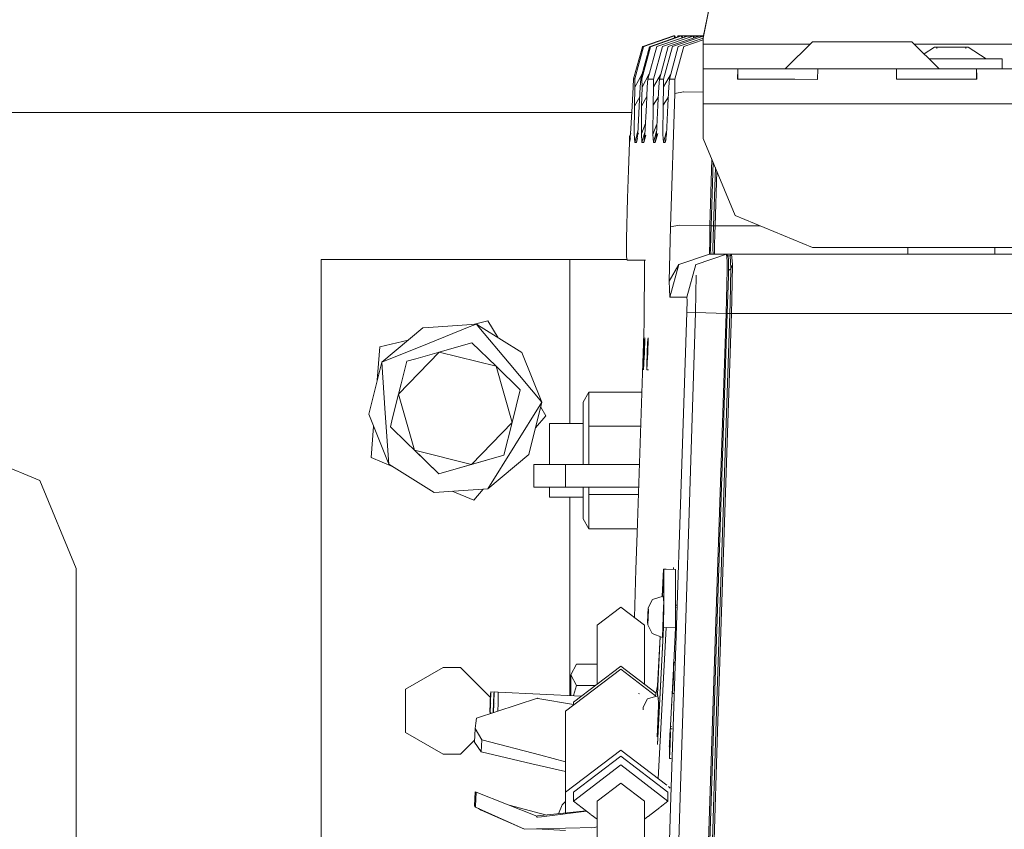
# Model space of a CAD drawing. Units: millimetres. Extents: x 787 to 7995, y -543 to 3643.
# Drawn here: x 3706 to 3905, y 1084 to 1247 of the extents above; entities that cross this region are included whole.
import ezdxf

# ---------------------------------------------------------------- set-up
doc = ezdxf.new("R2010")
doc.units = ezdxf.units.MM
doc.layers.add('1', color=7, linetype='Continuous', true_color=0xffffff)
doc.styles.add('blockfont', font='simplex.shx')
doc.dimstyles.get("Standard").update_dxf_attribs({"dimtxt": 0.18, "dimasz": 0.18, "dimexe": 0.18, "dimexo": 0.0625, "dimgap": 0.09, "dimtad": 0, "dimtih": 1, "dimtoh": 1, "dimdec": 4, "dimzin": 0, "dimdsep": 46, "dimtxsty": 'Standard', "dimcen": 0.09, "dimadec": 0, "dimazin": 0, "dimtfac": 1, "dimtdec": 4, "dimtofl": 0, "dimtmove": 0, "dimatfit": 3, "dimfxl": 1, "dimtolj": 1, "dimtzin": 0, "dimarcsym": 0})

# ---------------------------------------------------------------- blocks, each defined once
blk = doc.blocks.new('_U3')
at = {"layer": '1', "color": 18, "lineweight": 35}
for p, q in [((4820, 1315), (4820, 15.25743)), ((1800, 164), (1800, 15.25743)), ((1800, 17.25743), (3174.802083, 17.25743)), ((4820, 17.25743), (3445.197917, 17.25743))]:
    blk.add_line(p, q, dxfattribs=at)
at = {"layer": '1', "color": 18, "lineweight": 13}
for p, q in [((3206.666667, -57.74257), (3181.666667, -57.74257)), ((3181.666667, -57.74257), (3181.666667, -151.49257)), ((3438.333333, -57.74257), (3413.333333, -57.74257)), ((3438.333333, -151.49257), (3438.333333, -57.74257)), ((3181.666667, -151.49257), (3206.666667, -151.49257)), ((3413.333333, -151.49257), (3438.333333, -151.49257))]:
    blk.add_line(p, q, dxfattribs=at)
at = {"layer": '1', "color": 18, "lineweight": 70}
for points in [[(1800, 17.25743), (1849.999951, 30.654889), (1850.000049, 3.85997)], [(4820, 17.25743), (4770.000049, 3.85997), (4769.999951, 30.654889)]]:
    blk.add_solid(points, dxfattribs=at)
at = {"layer": '1', "color": 18, "linetype": 'Continuous', "lineweight": 13, "char_height": 50, "attachment_point": 7, "line_spacing_factor": 0.903614, "style": 'blockfont'}
for s, insert in [('\\W1.3049;118.9', (3178.952083, -21.638404)), ('\\W1.1591;3020', (3206.191667, -143.513404))]:
    blk.add_mtext(s, dxfattribs=dict(at, insert=insert))
blk = doc.blocks.new('_U5')
at = {"layer": '1', "color": 18, "lineweight": 35}
for p, q in [((7795.000136, 1012.699944), (7795.000136, -504.74257)), ((976.749957, 985.47141), (976.749957, -504.74257)), ((976.749957, -502.74257), (4305.156296, -502.74257)), ((7795.000136, -502.74257), (4466.593796, -502.74257))]:
    blk.add_line(p, q, dxfattribs=at)
at = {"layer": '1', "color": 18, "lineweight": 70}
for points in [[(976.749957, -502.74257), (1026.749907, -489.345111), (1026.750006, -516.14003)], [(7795.000136, -502.74257), (7745.000185, -516.14003), (7745.000087, -489.345111)]]:
    blk.add_solid(points, dxfattribs=at)
at = {"layer": '1', "color": 18, "linetype": 'Continuous', "lineweight": 13, "insert": (4309.306296, -541.638404), "char_height": 50, "attachment_point": 7, "line_spacing_factor": 0.903614, "style": 'blockfont'}
blk.add_mtext('\\W1.1836;OAL', dxfattribs=at)

msp = doc.modelspace()

# ---------------------------------------------------------------- linework, layer by layer
at = {"layer": '1', "color": 18, "linetype": 'Continuous', "lineweight": 13}
for p, q in [((3843.967676, 1243.7271), (3845.182419, 1249.966395)), ((3843.967676, 1243.588221), (3845.182419, 1249.966395)), ((3831.772089, 1241.853369), (3837.927103, 1243.994248)), ((3832.007885, 1241.864336), (3838.162899, 1244.005096)), ((3833.11224, 1241.832984), (3839.357615, 1244.005096)), ((3833.347082, 1241.823566), (3839.592457, 1243.995679)), ((3835.720062, 1241.84264), (3841.919184, 1243.975771)), ((3836.914778, 1241.84264), (3843.113899, 1243.975771)), ((3837.73303, 1241.84264), (3843.932152, 1243.975771)), ((3837.927103, 1243.994248), (3837.92758, 1243.994248)), ((3837.92758, 1243.994248), (3838.162899, 1244.005096)), ((3838.162899, 1244.005096), (3838.163137, 1244.005096)), ((3838.163137, 1244.005096), (3838.178252, 1243.594919)), ((3838.163137, 1244.005096), (3838.38, 1243.665086)), ((3838.926792, 1243.999493), (3838.793667, 1243.808958)), ((3838.926792, 1243.999493), (3839.162588, 1244.010461)), ((3839.162588, 1244.010461), (3839.09506, 1243.913781)), ((3839.162588, 1244.010461), (3839.163065, 1244.010461)), ((3839.163065, 1244.010461), (3839.181185, 1244.007838)), ((3844.022844, 1244.010461), (3839.163065, 1244.010461)), ((3839.187226, 1243.945836), (3839.181185, 1244.007838)), ((3839.357615, 1244.005096), (3839.358091, 1244.005096)), ((3839.358091, 1244.005096), (3839.592457, 1243.995679)), ((3839.592457, 1243.995679), (3839.592695, 1243.995679)), ((3839.592695, 1243.995679), (3839.6083, 1243.570364)), ((3839.818013, 1243.642527), (3839.592695, 1243.995679)), ((3839.794532, 1243.634447), (3840.786457, 1243.975771)), ((3840.35182, 1244.010341), (3840.186999, 1243.769496)), ((3840.357304, 1244.010461), (3840.189628, 1243.770401)), ((3840.35182, 1244.010341), (3840.357304, 1244.010461)), ((3840.357304, 1244.010461), (3840.592146, 1244.001043)), ((3844.022844, 1244.010461), (3840.357304, 1244.010461)), ((3840.507396, 1243.879745), (3840.592146, 1244.001043)), ((3840.592146, 1244.001043), (3844.021011, 1244.001043)), ((3840.592146, 1244.001043), (3840.628147, 1243.9834)), ((3840.632982, 1243.92296), (3840.628147, 1243.9834)), ((3840.786457, 1243.975771), (3841.919184, 1243.975771)), ((3841.782006, 1243.975771), (3841.785908, 1243.980778)), ((3841.782411, 1243.975771), (3841.785908, 1243.980778)), ((3841.785908, 1243.980778), (3842.918634, 1243.980778)), ((3841.919184, 1243.975771), (3842.004299, 1243.6849)), ((3841.919184, 1243.975771), (3842.134029, 1243.638595)), ((3842.852251, 1243.885737), (3842.918634, 1243.980778)), ((3842.918634, 1243.980778), (3844.017065, 1243.980778)), ((3842.918634, 1243.980778), (3842.961727, 1243.923408)), ((3843.932152, 1243.975771), (3843.113899, 1243.975771)), ((3843.932152, 1243.975771), (3843.996446, 1243.874869)), ((3843.985141, 1243.816804), (3843.932152, 1243.975771)), ((3834.587336, 1241.84264), (3839.784837, 1243.631111)), ((3838.927746, 1241.84264), (3843.967676, 1243.576891)), ((3840.064287, 1241.857422), (3843.967676, 1243.200629)), ((3842.004299, 1243.6849), (3842.003752, 1243.593767)), ((3843.967676, 1243.588221), (3843.967676, 1243.7271)), ((3843.967676, 1243.316869), (3843.967676, 1243.588221)), ((3843.967676, 1242.346657), (3843.967676, 1243.200629)), ((3846.34676, 1242.346657), (3843.967676, 1242.346657)), ((3843.967676, 1237.346661), (3843.967676, 1242.346657)), ((3865.467668, 1242.346657), (3846.385894, 1242.346657)), ((3865.967751, 1242.84674), (3860.467672, 1237.346661)), ((3865.967751, 1242.84674), (3870.967627, 1242.84674)), ((3870.967627, 1242.84674), (3880.967617, 1242.84674)), ((3885.967731, 1242.84674), (3880.967617, 1242.84674)), ((3885.967731, 1242.84674), (3891.467571, 1237.346661)), ((3929.467581, 1242.346657), (3886.467793, 1242.346657)), ((3829.932213, 1235.374463), (3831.681967, 1241.822017)), ((3831.917763, 1241.832984), (3830.16777, 1235.38543)), ((3833.11224, 1241.832984), (3831.362247, 1235.38543)), ((3831.59709, 1235.376013), (3833.347082, 1241.823566)), ((3831.772089, 1241.853369), (3831.681967, 1241.822017)), ((3831.917763, 1241.832984), (3832.007885, 1241.864336)), ((3834.587336, 1241.84264), (3832.793474, 1235.277188)), ((3835.720062, 1241.84264), (3833.926201, 1235.277188)), ((3836.914778, 1241.84264), (3835.120916, 1235.277188)), ((3837.73303, 1241.84264), (3835.939169, 1235.277188)), ((3838.927746, 1241.84264), (3837.133884, 1235.277188)), ((3839.575224, 1240.210415), (3838.22751, 1235.277188)), ((3840.021133, 1241.84264), (3839.575227, 1240.210426)), ((3840.021133, 1241.84264), (3840.064287, 1241.857422)), ((3888.440438, 1240.373926), (3890.543699, 1241.746676)), ((3890.543699, 1241.746676), (3890.801191, 1241.746676)), ((3891.534328, 1241.746676), (3890.801191, 1241.746676)), ((3891.026497, 1241.746676), (3891.026497, 1241.486505)), ((3891.534328, 1241.746676), (3893.925667, 1241.746676)), ((3896.317005, 1241.746676), (3893.925667, 1241.746676)), ((3896.737576, 1241.746676), (3896.317005, 1241.746676)), ((3896.737576, 1241.746676), (3896.826267, 1241.746676)), ((3896.852732, 1241.746676), (3896.826267, 1241.746676)), ((3896.908283, 1241.746676), (3896.826267, 1241.746676)), ((3896.852732, 1241.746676), (3896.852732, 1241.4722)), ((3896.908283, 1241.746676), (3897.050142, 1241.746676)), ((3897.050142, 1241.746676), (3897.307396, 1241.746676)), ((3900.923252, 1239.38669), (3897.307396, 1241.746676)), ((3889.427631, 1239.38669), (3893.925667, 1239.38669)), ((3893.925667, 1239.38669), (3904.175758, 1239.38669)), ((3904.175758, 1237.346661), (3904.175758, 1239.38669)), ((3830.182076, 1233.697903), (3831.624257, 1236.350761)), ((3833.087755, 1236.354243), (3831.611633, 1233.688486)), ((3833.939075, 1233.777178), (3835.363191, 1236.163904)), ((3837.376159, 1236.163904), (3835.952044, 1233.777178)), ((3843.967676, 1237.346661), (3843.967676, 1235.296381)), ((3843.967676, 1237.346661), (3851.909161, 1237.346661)), ((3850.91114, 1237.272752), (3850.864172, 1235.296381)), ((3851.909161, 1237.346661), (3850.91114, 1237.272752)), ((3850.91114, 1237.272752), (3850.91114, 1235.296029)), ((3851.909161, 1237.346661), (3858.967781, 1237.346661)), ((3858.967781, 1237.346661), (3866.026402, 1237.346661)), ((3866.026402, 1237.346661), (3867.024183, 1237.272752)), ((3866.026402, 1237.346661), (3875.967741, 1237.346661)), ((3867.024183, 1237.272752), (3866.947412, 1235.259068)), ((3875.967741, 1237.346661), (3883.908987, 1237.346661)), ((3882.910967, 1237.272752), (3882.877827, 1235.873473)), ((3883.908987, 1237.346661), (3882.910967, 1237.272752)), ((3882.910967, 1237.272752), (3882.910967, 1235.296015)), ((3883.908987, 1237.346661), (3890.967607, 1237.346661)), ((3890.967607, 1237.346661), (3893.967628, 1237.346661)), ((3893.967628, 1237.346661), (3898.026228, 1237.346661)), ((3898.026228, 1237.346661), (3899.024248, 1237.272752)), ((3898.026228, 1237.346661), (3915.909052, 1237.346661)), ((3899.024248, 1237.272752), (3899.057627, 1235.873473)), ((3899.024248, 1235.296013), (3899.024248, 1237.272752)), ((3829.806328, 1233.687055), (3829.932213, 1235.374463)), ((3829.932213, 1235.374463), (3830.16777, 1235.38543)), ((3830.16777, 1235.38543), (3830.182076, 1233.697903)), ((3831.236601, 1233.697903), (3831.362247, 1235.38543)), ((3831.362247, 1235.38543), (3831.59709, 1235.376013)), ((3831.59709, 1235.376013), (3831.611633, 1233.688486)), ((3832.681894, 1233.777178), (3832.793474, 1235.277188)), ((3832.793474, 1235.277188), (3833.926201, 1235.277188)), ((3833.926201, 1235.277188), (3833.939075, 1233.777178)), ((3835.120916, 1235.277188), (3835.009336, 1233.777178)), ((3835.939169, 1235.277188), (3835.120916, 1235.277188)), ((3835.952044, 1233.777178), (3835.939169, 1235.277188)), ((3837.133884, 1235.277188), (3837.022305, 1233.777178)), ((3837.597132, 1235.277188), (3837.133884, 1235.277188)), ((3838.22751, 1235.277188), (3837.597132, 1235.277188)), ((3838.205576, 1232.434166), (3838.259697, 1234.634054)), ((3838.22751, 1235.277188), (3838.259697, 1234.634054)), ((3843.967676, 1235.296381), (3843.967676, 1231.237579)), ((3850.864172, 1235.296381), (3850.991488, 1235.295427)), ((3850.991488, 1235.295427), (3855.514765, 1235.259903)), ((3855.514765, 1235.259903), (3858.967781, 1235.259903)), ((3858.967781, 1235.259903), (3862.420559, 1235.259903)), ((3862.420559, 1235.259903), (3866.945267, 1235.201133)), ((3866.947412, 1235.259068), (3866.945267, 1235.201133)), ((3882.877827, 1235.873473), (3882.864237, 1235.296381)), ((3882.864237, 1235.296381), (3884.448528, 1235.283983)), ((3884.448528, 1235.283983), (3887.51483, 1235.259903)), ((3887.51483, 1235.259903), (3890.967607, 1235.259903)), ((3890.967607, 1235.259903), (3894.420624, 1235.259903)), ((3894.420624, 1235.259903), (3897.486687, 1235.283983)), ((3897.486687, 1235.283983), (3899.071217, 1235.296381)), ((3899.071217, 1235.296381), (3899.057627, 1235.873473)), ((3829.626083, 1229.839218), (3829.806328, 1233.687055)), ((3830.182076, 1233.697903), (3830.108166, 1229.836953)), ((3831.056356, 1229.842317), (3831.236601, 1233.697903)), ((3831.611633, 1233.688486), (3831.537962, 1229.840052)), ((3832.589865, 1231.810701), (3832.681894, 1233.777178)), ((3833.939075, 1233.777178), (3833.867311, 1230.027569)), ((3834.834099, 1230.032933), (3835.009336, 1233.777178)), ((3835.88028, 1230.027569), (3835.952044, 1233.777178)), ((3837.022305, 1233.777178), (3836.847067, 1230.032933)), ((3837.35323, 1205.558193), (3838.205576, 1232.434166)), ((3839.9508, 1232.723964), (3838.205576, 1232.434166)), ((3840.013981, 1232.723129), (3839.9508, 1232.723964)), ((3843.967676, 1232.670754), (3840.013981, 1232.723129)), ((3831.144544, 1231.728727), (3830.108166, 1229.836953)), ((3831.537962, 1229.840052), (3832.58911, 1231.794577)), ((3832.185984, 1224.122656), (3832.506657, 1230.032933)), ((3832.506657, 1230.032933), (3832.589865, 1231.810701)), ((3833.867311, 1230.027569), (3833.798409, 1224.120987)), ((3833.867311, 1230.027569), (3834.914944, 1231.760331)), ((3834.513426, 1224.123013), (3834.834099, 1230.032933)), ((3835.88028, 1230.027569), (3835.811377, 1224.120987)), ((3836.927912, 1231.760331), (3835.88028, 1230.027569)), ((3836.847067, 1230.032933), (3836.526394, 1224.123013)), ((3843.967676, 1231.237571), (3843.967676, 1230.346692)), ((3843.967676, 1230.346692), (4611.967564, 1230.346692)), ((3843.967676, 1230.346692), (3843.967676, 1223.346722)), ((3829.557554, 1228.600037), (3484.927972, 1228.600037)), ((3829.316854, 1224.247587), (3829.626083, 1229.839218)), ((3830.108166, 1229.836953), (3830.049038, 1224.247825)), ((3830.746889, 1224.249137), (3831.056356, 1229.842317)), ((3831.537962, 1229.840052), (3831.478596, 1224.249137)), ((3831.478596, 1224.249137), (3832.305735, 1226.329779)), ((3833.798409, 1224.120987), (3834.628898, 1226.251144)), ((3829.081535, 1222.527516), (3829.316854, 1224.247587)), ((3829.123974, 1223.715675), (3829.333975, 1224.368516)), ((3830.049038, 1224.247825), (3830.170631, 1222.527874)), ((3830.776133, 1224.777686), (3830.170631, 1222.527874)), ((3830.51157, 1222.527874), (3830.746889, 1224.249137)), ((3830.917134, 1224.40146), (3830.746889, 1224.249137)), ((3831.478596, 1224.249137), (3831.600428, 1222.527516)), ((3832.222609, 1224.797701), (3831.600428, 1222.527516)), ((3831.947803, 1222.527516), (3832.185984, 1224.122656)), ((3833.798409, 1224.120987), (3833.931446, 1222.527516)), ((3834.548866, 1224.776175), (3833.931446, 1222.527516)), ((3834.781229, 1224.371296), (3834.275246, 1222.527516)), ((3834.275246, 1222.527516), (3834.513426, 1224.123013)), ((3835.944176, 1222.527516), (3835.811377, 1224.120987)), ((3836.561873, 1224.776886), (3835.944176, 1222.527516)), ((3836.288214, 1222.527516), (3836.526394, 1224.123013)), ((3829.075813, 1222.527516), (3828.891277, 1216.931117)), ((3829.123974, 1223.715675), (3829.075813, 1222.527516)), ((3829.075813, 1222.527516), (3829.081535, 1222.527516)), ((3829.289969, 1223.301822), (3829.081535, 1222.527516)), ((3830.170631, 1222.527874), (3830.51157, 1222.527874)), ((3830.73342, 1223.349535), (3830.51157, 1222.527874)), ((3831.600428, 1222.527516), (3831.947803, 1222.527516)), ((3831.947803, 1222.527516), (3832.352845, 1224.006889)), ((3833.931446, 1222.527516), (3834.275246, 1222.527516)), ((3836.288214, 1222.527516), (3835.944176, 1222.527516)), ((3836.497161, 1223.288912), (3836.288214, 1222.527516)), ((3843.967676, 1223.346722), (3850.411415, 1207.790387)), ((3845.280886, 1205.766094), (3845.705393, 1219.151563)), ((3845.532417, 1205.735219), (3845.939803, 1218.585656)), ((3828.891277, 1216.931117), (3828.70698, 1211.334718)), ((3846.020699, 1205.718649), (3846.393956, 1217.489251)), ((3846.345901, 1205.732715), (3846.695559, 1216.761126)), ((3828.70698, 1211.334718), (3828.467846, 1203.07709)), ((3850.411415, 1207.790387), (3865.967751, 1201.346648)), ((3837.081671, 1194.559348), (3837.35323, 1205.558193)), ((3839.098692, 1205.847991), (3837.35323, 1205.558193)), ((3845.280886, 1205.766094), (3839.098692, 1205.847991)), ((3845.257521, 1202.908409), (3845.280886, 1205.766094)), ((3845.280886, 1205.766094), (3845.532417, 1205.735219)), ((3845.412016, 1201.122177), (3845.532417, 1205.735219)), ((3845.532417, 1205.735219), (3846.020699, 1205.718649)), ((3845.904589, 1201.105488), (3846.020699, 1205.718649)), ((3846.020699, 1205.718649), (3846.345901, 1205.732715)), ((3846.214294, 1201.767695), (3846.296549, 1204.188836)), ((3846.296549, 1204.188836), (3846.345901, 1205.732715)), ((3846.345901, 1205.732715), (3855.379001, 1205.732715)), ((3828.467846, 1203.07709), (3828.46427, 1201.846373)), ((3845.234156, 1200.041545), (3845.257521, 1202.908409)), ((3828.457594, 1199.510587), (3828.46427, 1201.846373)), ((3845.452832, 1200.041537), (3845.412016, 1201.122177)), ((3845.951432, 1200.04152), (3845.904589, 1201.105488)), ((3846.214294, 1201.767695), (3846.20738, 1200.0785)), ((4559.157383, 1201.346648), (3865.967751, 1201.346648)), ((3885.150194, 1201.346648), (3885.150194, 1200.046671)), ((3902.701139, 1200.046671), (3902.701139, 1201.346648)), ((3766.975641, 1198.952687), (3766.975641, 1006.952626)), ((3817.075729, 1198.952687), (3766.975641, 1198.952687)), ((3817.075729, 1198.952687), (3828.570551, 1198.952687)), ((3817.075729, 1198.952687), (3817.075729, 1165.856493)), ((3828.594446, 1198.83467), (3828.457594, 1199.510587)), ((3828.594446, 1198.83467), (3830.366373, 1198.83467)), ((3832.137486, 1198.717866), (3828.594446, 1198.83467)), ((3831.710339, 1198.83467), (3830.366373, 1198.83467)), ((3831.710339, 1198.83467), (3832.138538, 1198.83467)), ((3832.138538, 1198.83467), (3832.024097, 1186.131609)), ((3832.295778, 1198.829496), (3832.138538, 1198.83467)), ((3845.234156, 1200.041545), (3839.036703, 1197.90746)), ((3842.497349, 1197.920692), (3848.656178, 1200.041426)), ((3848.656178, 1200.041426), (3845.234156, 1200.041545)), ((3846.234322, 1200.046671), (3846.20738, 1200.0785)), ((3846.230774, 1200.04151), (3846.234322, 1200.046671)), ((3846.837997, 1200.046671), (3846.234322, 1200.046671)), ((3848.02866, 1200.046671), (3846.837997, 1200.046671)), ((3848.50812, 1200.046671), (3848.02866, 1200.046671)), ((3849.656105, 1200.046671), (3848.50812, 1200.046671)), ((3848.656178, 1200.041426), (3848.917484, 1199.663055)), ((3848.791361, 1198.61902), (3848.656178, 1200.041426)), ((3848.791361, 1198.61902), (3848.752737, 1196.9396)), ((3848.888874, 1199.670208), (3849.39003, 1199.659479)), ((3848.917484, 1199.663055), (3848.888874, 1199.670208)), ((3849.009037, 1199.017895), (3848.917484, 1199.663055)), ((3849.009037, 1199.017895), (3849.01619, 1196.733249)), ((3849.39003, 1199.659479), (3849.656105, 1200.046671)), ((3849.522114, 1197.159183), (3849.39003, 1199.659479)), ((3849.656105, 1200.046671), (3858.330011, 1200.046671)), ((3849.835873, 1197.901976), (3849.656105, 1200.046671)), ((3884.42564, 1200.046671), (3858.330011, 1200.046671)), ((3884.42564, 1200.046671), (3937.082767, 1200.046671)), ((3839.036703, 1197.90746), (3837.081671, 1194.559348)), ((3839.036703, 1197.90746), (3837.243557, 1191.343081)), ((3842.458725, 1197.90746), (3840.665579, 1191.343081)), ((3842.458725, 1197.90746), (3842.497349, 1197.920692)), ((3848.548651, 1188.081992), (3848.752499, 1196.936143)), ((3848.752499, 1196.936143), (3848.752737, 1196.9396)), ((3849.01619, 1196.733249), (3849.526882, 1197.066677)), ((3849.01619, 1196.733249), (3849.526882, 1197.066677)), ((3849.01619, 1196.72693), (3849.01619, 1196.733249)), ((3849.01619, 1196.72693), (3849.019527, 1195.673955)), ((3849.345738, 1190.149149), (3849.526882, 1197.066677)), ((3849.522114, 1197.159183), (3849.526882, 1197.066677)), ((3849.526882, 1197.066677), (3849.835873, 1197.901857)), ((3849.526882, 1197.066677), (3849.835873, 1197.901857)), ((3849.690166, 1190.890275), (3849.835873, 1197.901857)), ((3849.835873, 1197.901857), (3849.835873, 1197.901976)), ((3837.243557, 1191.343081), (3837.081671, 1194.559348)), ((3842.371941, 1188.285959), (3842.501879, 1195.764077)), ((3842.371941, 1188.285959), (3842.501879, 1195.764077)), ((3848.804235, 1188.0777), (3849.019527, 1195.673955)), ((3840.665579, 1191.343081), (3837.243557, 1191.343081)), ((3840.638638, 1188.34318), (3840.701103, 1190.704716)), ((3840.701103, 1190.704716), (3840.665579, 1191.343081)), ((3849.631071, 1188.046587), (3849.690102, 1190.887206)), ((3837.346154, 1088.46864), (3840.638638, 1188.34318)), ((3842.371941, 1188.285959), (3840.638638, 1188.34318)), ((3849.291086, 1188.062084), (3849.344662, 1190.108036)), ((3797.858487, 1185.899146), (3800.572872, 1186.549676)), ((3800.572872, 1186.549676), (3802.635878, 1183.180119)), ((3839.222528, 1088.406802), (3842.371941, 1188.285959)), ((3839.222528, 1088.406802), (3842.371941, 1188.285959)), ((3842.435837, 1188.283813), (3842.371941, 1188.285959)), ((3842.435837, 1188.283813), (3848.548651, 1188.081992)), ((3845.773996, 1103.91328), (3848.548651, 1188.081992)), ((3846.029444, 1103.904862), (3848.804235, 1188.0777)), ((3846.516271, 1103.888818), (3849.291086, 1188.062084)), ((3846.85643, 1103.877607), (3849.631071, 1188.046587)), ((3848.804235, 1188.0777), (3848.548651, 1188.081992)), ((3849.291086, 1188.062084), (3848.804235, 1188.0777)), ((3849.631071, 1188.046587), (3849.291086, 1188.062084)), ((3849.631071, 1188.046587), (3936.654329, 1188.064945)), ((3787.461281, 1185.182941), (3779.168844, 1178.239596)), ((3787.461281, 1185.182941), (3788.601369, 1185.261475)), ((3788.601549, 1185.261488), (3798.25139, 1185.926211)), ((3788.710117, 1182.082904), (3796.787977, 1185.336736)), ((3796.78805, 1185.336765), (3798.25139, 1185.926211)), ((3798.756655, 1185.322787), (3798.25139, 1185.926211)), ((3799.220089, 1185.319496), (3798.25139, 1185.926211)), ((3804.855108, 1178.039563), (3798.756662, 1185.322779)), ((3807.417631, 1180.185211), (3799.220093, 1185.319494)), ((3832.024097, 1186.131609), (3830.62768, 1143.767727)), ((3778.794765, 1181.330335), (3784.490333, 1182.695335)), ((3832.024574, 1182.168734), (3832.114458, 1182.838571)), ((3832.155943, 1183.147323), (3832.086802, 1179.898036)), ((3832.155943, 1183.147323), (3832.114458, 1182.838571)), ((3832.695484, 1182.168734), (3832.785368, 1182.838571)), ((3832.826853, 1183.147323), (3832.757711, 1179.898036)), ((3832.785368, 1182.838571), (3832.826853, 1183.147323)), ((3778.794765, 1181.330335), (3778.264781, 1174.629497)), ((3788.710117, 1182.082904), (3779.168844, 1178.239596)), ((3790.762186, 1180.287135), (3792.825985, 1180.876572)), ((3792.825988, 1180.876573), (3797.307253, 1182.156456)), ((3797.307253, 1182.156456), (3802.198887, 1177.422893)), ((3832.024574, 1182.168734), (3831.956387, 1180.082333)), ((3832.695484, 1182.168734), (3832.627296, 1180.082333)), ((3782.56321, 1171.814692), (3790.762186, 1180.287135)), ((3784.216881, 1178.417695), (3783.084685, 1173.896909)), ((3784.216881, 1178.417695), (3786.043911, 1178.939523)), ((3786.044078, 1178.939571), (3790.762186, 1180.287135)), ((3790.762186, 1180.287135), (3802.198887, 1177.422893)), ((3807.417631, 1180.185211), (3811.458588, 1170.152915)), ((3831.885576, 1177.918685), (3831.956387, 1180.082333)), ((3832.074642, 1179.32905), (3831.907511, 1176.673782)), ((3832.086802, 1179.898036), (3832.074642, 1179.32905)), ((3832.556486, 1177.918685), (3832.627296, 1180.082333)), ((3832.578659, 1176.673782), (3832.745552, 1179.32905)), ((3832.745552, 1179.32905), (3832.757711, 1179.898036)), ((3776.541471, 1167.747987), (3779.168844, 1178.239596)), ((3779.168844, 1178.239596), (3779.875755, 1167.977584)), ((3802.198887, 1177.422893), (3805.43685, 1166.086209)), ((3802.198887, 1177.422893), (3807.090521, 1172.689212)), ((3804.855108, 1178.039563), (3811.458588, 1170.152915)), ((3831.885576, 1177.918685), (3831.892967, 1176.748407)), ((3831.907511, 1176.673782), (3831.892967, 1176.748407)), ((3832.556486, 1177.918685), (3832.564116, 1176.748407)), ((3832.578659, 1176.673782), (3832.564116, 1176.748407)), ((3832.578659, 1176.673782), (3832.907856, 1176.673782)), ((3783.084612, 1173.896618), (3782.56321, 1171.814692)), ((3807.090521, 1172.689212), (3805.43685, 1166.086209)), ((3781.371204, 1167.055004), (3782.56321, 1171.814692)), ((3785.801172, 1160.478008), (3782.56321, 1171.814692)), ((3819.77582, 1170.193804), (3820.930481, 1172.193778)), ((3820.930481, 1172.193778), (3831.564672, 1172.193778)), ((3820.930481, 1165.313256), (3820.930481, 1172.193778)), ((3805.998564, 1161.435378), (3811.458588, 1170.152915)), ((3808.831215, 1159.661305), (3811.458588, 1170.152915)), ((3811.212763, 1169.171289), (3812.26635, 1167.45044)), ((3819.77582, 1158.432615), (3819.77582, 1170.193804)), ((3776.541471, 1167.747987), (3780.582428, 1157.71569)), ((3779.875755, 1167.977584), (3780.582428, 1157.71569)), ((3780.909538, 1165.211571), (3781.371154, 1167.054805)), ((3810.166662, 1164.994004), (3812.26635, 1167.45044)), ((3777.526992, 1165.301281), (3777.029037, 1159.005416)), ((3784.258528, 1161.970802), (3780.909538, 1165.211571)), ((3797.237873, 1157.613766), (3805.43685, 1166.086209)), ((3803.783178, 1159.483207), (3805.43685, 1166.086209)), ((3813.004255, 1165.856493), (3819.77582, 1165.856493)), ((3813.004255, 1165.856493), (3813.004255, 1161.21949)), ((3820.930481, 1165.313256), (3831.337873, 1165.313256)), ((3820.930481, 1158.432615), (3820.930481, 1165.313256)), ((3692.624807, 1161.683214), (3710.302591, 1154.360903)), ((3785.801172, 1160.478008), (3784.258844, 1161.970497)), ((3790.692568, 1155.744326), (3785.147355, 1161.110697)), ((3805.998564, 1161.435378), (3800.53854, 1152.717841)), ((3813.004255, 1157.629979), (3813.004255, 1161.21949)), ((3777.029037, 1159.005416), (3781.450808, 1157.171807)), ((3790.692568, 1155.744326), (3785.801172, 1160.478008)), ((3797.237873, 1157.613766), (3785.801172, 1160.478008)), ((3797.237873, 1157.613766), (3803.783178, 1159.483207)), ((3803.783178, 1159.483207), (3798.606157, 1158.004535)), ((3808.831215, 1159.661305), (3800.53854, 1152.717841)), ((3780.582428, 1157.71569), (3789.748669, 1151.97469)), ((3790.692568, 1155.744326), (3798.606157, 1158.004535)), ((3797.237873, 1157.613766), (3790.692568, 1155.744326)), ((3809.822798, 1153.079999), (3809.822798, 1157.629979)), ((3816.172838, 1157.629979), (3809.822798, 1157.629979)), ((3816.172838, 1157.629979), (3816.172838, 1153.079999)), ((3831.084614, 1157.629979), (3816.172838, 1157.629979)), ((3819.77582, 1158.432615), (3819.77582, 1157.629979)), ((3820.930481, 1157.629979), (3820.930481, 1158.432615)), ((3717.624903, 1136.683238), (3710.302591, 1154.360903)), ((3800.53854, 1152.717841), (3789.748669, 1151.97469)), ((3797.715425, 1150.427234), (3799.619246, 1152.654525)), ((3816.172838, 1153.079999), (3809.822798, 1153.079999)), ((3813.004255, 1151.004446), (3813.004255, 1153.079999)), ((3830.934635, 1153.079999), (3816.172838, 1153.079999)), ((3819.77582, 1153.079999), (3819.77582, 1146.671546)), ((3820.930481, 1151.552093), (3820.930481, 1153.079999)), ((3793.380498, 1152.224832), (3797.715425, 1150.427234)), ((3813.004255, 1151.004446), (3819.77582, 1151.004446)), ((3817.075729, 1151.004446), (3817.075729, 1111.061451)), ((3820.930481, 1151.552093), (3830.884272, 1151.552093)), ((3820.930481, 1144.671452), (3820.930481, 1151.552093)), ((3819.77582, 1146.671546), (3820.930481, 1144.671452)), ((3820.930481, 1144.671452), (3830.657469, 1144.671452)), ((3830.62768, 1143.767727), (3830.386162, 1136.445654)), ((3837.961912, 1136.838806), (3837.939962, 1136.453447)), ((3837.961912, 1136.838806), (3837.958431, 1136.452844)), ((3717.624903, 1129.391206), (3717.624903, 1136.683238)), ((3830.06771, 1126.78405), (3830.386162, 1136.445654)), ((3835.95705, 1136.545313), (3835.671715, 1131.020436)), ((3836.001158, 1136.516702), (3835.717996, 1131.034545)), ((3835.95705, 1136.545313), (3836.001158, 1136.516702)), ((3836.491823, 1136.500728), (3835.95705, 1136.545313)), ((3835.986312, 1129.827994), (3836.001158, 1136.516702)), ((3838.386774, 1136.438859), (3836.491823, 1136.500728)), ((3838.370837, 1129.256618), (3838.386774, 1136.438859)), ((3835.86216, 1131.078494), (3833.750963, 1130.434883)), ((3835.990429, 1129.828823), (3835.86216, 1131.078494)), ((3717.624903, 1129.391206), (3717.624903, 1108.105672)), ((3827.325106, 1128.885043), (3822.562456, 1125.236762)), ((3832.087517, 1125.236762), (3827.325106, 1128.885043)), ((3832.853317, 1128.742707), (3833.750963, 1130.434883)), ((3835.959849, 1129.006606), (3835.727453, 1122.758162)), ((3835.986052, 1129.711144), (3835.960277, 1129.018112)), ((3835.97517, 1124.808443), (3835.986052, 1129.711144)), ((3838.360786, 1124.727261), (3838.370819, 1129.248409)), ((3838.474367, 1128.807059), (3838.369847, 1128.810505)), ((3838.370837, 1129.256618), (3838.690778, 1129.256618)), ((3832.744122, 1125.80837), (3832.853317, 1128.742707)), ((3832.906485, 1128.224027), (3832.797527, 1125.289691)), ((3832.853317, 1128.742707), (3832.906485, 1128.224027)), ((3822.562456, 1125.236762), (3822.562456, 1113.337557)), ((3832.087517, 1125.236762), (3832.087517, 1113.337648)), ((3832.744122, 1125.80837), (3832.797527, 1125.289691)), ((3832.797527, 1125.289691), (3833.639383, 1123.540175)), ((3838.545524, 1124.850462), (3838.361073, 1124.856542)), ((3835.727453, 1122.758162), (3833.639383, 1123.540175)), ((3835.930824, 1124.723447), (3834.715605, 1101.19344)), ((3835.25416, 1122.935418), (3834.741831, 1113.015306)), ((3835.971045, 1124.728582), (3834.758282, 1101.248873)), ((3835.2988, 1122.918699), (3834.784269, 1112.957132)), ((3836.465836, 1124.791754), (3834.889564, 1094.270841)), ((3835.974501, 1124.80716), (3835.80387, 1124.812788)), ((3835.97517, 1124.808443), (3835.930824, 1124.723447)), ((3835.969574, 1124.728394), (3835.930824, 1124.723447)), ((3836.465836, 1124.791754), (3835.971045, 1124.728582)), ((3838.360786, 1124.727261), (3836.465836, 1124.791754)), ((3837.9987, 1117.717336), (3838.360786, 1124.727261)), ((3818.393469, 1117.368353), (3817.249775, 1115.234268)), ((3817.800045, 1109.689367), (3827.325106, 1116.985929)), ((3822.562456, 1117.368353), (3818.393469, 1117.368353)), ((3834.447915, 1111.529447), (3827.325106, 1116.985929)), ((3837.143898, 1101.168526), (3837.998159, 1117.706866)), ((3837.985992, 1117.717755), (3837.957859, 1114.598644)), ((3837.985992, 1117.717755), (3838.310034, 1117.707072)), ((3783.947945, 1112.327588), (3791.525602, 1116.702688)), ((3791.525602, 1116.702688), (3795.025826, 1116.702688)), ((3795.025826, 1116.702688), (3801.070393, 1110.658038)), ((3816.22529, 1107.889545), (3827.325106, 1116.392505)), ((3817.249775, 1115.234268), (3818.393469, 1113.100303)), ((3817.249775, 1115.234268), (3817.249775, 1111.053304)), ((3834.355761, 1111.00659), (3827.325106, 1116.392505)), ((3818.393469, 1113.100303), (3817.837585, 1111.02579)), ((3822.25274, 1113.100303), (3818.393469, 1113.100303)), ((3834.741831, 1113.015306), (3834.345973, 1111.014088)), ((3834.784269, 1112.957132), (3834.712665, 1110.984479)), ((3834.784269, 1112.957132), (3834.741831, 1113.015306)), ((3837.780476, 1111.48454), (3837.957859, 1114.598644)), ((3837.80242, 1113.91739), (3837.780476, 1111.48454)), ((3783.947945, 1112.327588), (3783.947945, 1103.577626)), ((3800.975084, 1107.710374), (3801.095247, 1111.358893)), ((3801.006556, 1109.53511), (3801.097221, 1111.129942)), ((3801.130883, 1111.375385), (3801.095247, 1111.358893)), ((3801.095247, 1111.358893), (3801.110983, 1109.533441)), ((3801.110642, 1111.366018), (3801.134586, 1111.787212)), ((3801.114321, 1109.533332), (3801.134586, 1111.787212)), ((3801.803862, 1111.755886), (3801.134586, 1111.787212)), ((3801.645517, 1107.699287), (3801.76568, 1111.347807)), ((3801.676989, 1109.524024), (3801.767653, 1111.118929)), ((3801.801316, 1111.364298), (3801.76568, 1111.347807)), ((3801.76568, 1111.347807), (3801.781416, 1109.522355)), ((3801.781069, 1111.354929), (3801.805019, 1111.776245)), ((3801.784754, 1109.522245), (3801.805019, 1111.776245)), ((3802.654558, 1111.73648), (3801.805019, 1111.776245)), ((3802.634955, 1109.494235), (3802.65522, 1111.748112)), ((3802.654558, 1111.73648), (3802.65522, 1111.748112)), ((3819.446334, 1110.950488), (3802.655115, 1111.736454)), ((3819.4313, 1110.938971), (3802.65522, 1111.748112)), ((3831.091404, 1111.360801), (3830.88541, 1111.461413)), ((3834.825993, 1111.019028), (3832.714796, 1110.375417)), ((3834.776009, 1111.278108), (3834.724749, 1111.317377)), ((3834.954262, 1109.769357), (3834.825993, 1111.019028)), ((3835.016395, 1111.093959), (3834.989211, 1111.114784)), ((3837.780476, 1111.48454), (3838.104548, 1111.473856)), ((3798.245668, 1106.467021), (3810.527086, 1110.497487)), ((3800.975084, 1107.710374), (3801.110983, 1109.533441)), ((3801.114321, 1109.533322), (3800.991226, 1107.368047)), ((3800.992215, 1107.94018), (3801.006556, 1109.53511)), ((3801.035186, 1109.535247), (3801.006556, 1109.53511)), ((3801.035178, 1109.535019), (3801.006556, 1109.53511)), ((3801.035115, 1109.533089), (3801.006556, 1109.53511)), ((3801.035122, 1109.533318), (3801.006556, 1109.53511)), ((3801.368172, 1109.532515), (3801.368237, 1109.524978)), ((3801.645517, 1107.699287), (3801.781416, 1109.522355)), ((3801.662456, 1107.926515), (3801.676989, 1109.524024)), ((3801.784754, 1109.522236), (3801.674839, 1107.592392)), ((3802.038605, 1109.521429), (3802.03867, 1109.513891)), ((3802.634954, 1109.49421), (3802.54286, 1107.877256)), ((3810.527086, 1110.497487), (3810.630798, 1110.479844)), ((3817.800045, 1109.254928), (3810.630798, 1110.479844)), ((3817.800045, 1109.689367), (3817.800045, 1109.095879)), ((3831.817389, 1108.683122), (3832.714796, 1110.375417)), ((3834.954262, 1109.769357), (3834.924133, 1108.958529)), ((3834.977016, 1110.53067), (3834.957008, 1110.545997)), ((3837.55909, 1109.206569), (3837.699997, 1109.206569)), ((3717.624903, 1108.105672), (3717.624903, 1074.551237)), ((3801.22304, 1107.575071), (3800.975084, 1107.710374)), ((3800.987058, 1107.366679), (3800.990801, 1107.782914)), ((3801.67986, 1107.680546), (3801.645517, 1107.699287)), ((3801.65937, 1107.587316), (3801.66104, 1107.770935)), ((3816.22529, 1107.889545), (3816.22529, 1091.56276)), ((3831.817389, 1108.683122), (3831.870556, 1108.164561)), ((3834.923705, 1108.947018), (3834.691525, 1102.698577)), ((3835.109708, 1108.824359), (3834.919381, 1108.830633)), ((3834.924133, 1108.958529), (3835.11631, 1108.9522)), ((3837.570266, 1108.743246), (3837.535218, 1108.744401)), ((3798.132658, 1105.486167), (3798.010111, 1104.422105)), ((3798.245668, 1106.467021), (3798.132658, 1105.486167)), ((3791.525602, 1099.202645), (3783.947945, 1103.577626)), ((3797.866344, 1101.636422), (3798.010111, 1104.422105)), ((3798.010111, 1104.422105), (3799.34907, 1102.14485)), ((3834.905835, 1104.876828), (3834.772628, 1104.881219)), ((3837.292671, 1104.324115), (3837.159872, 1101.34579)), ((3837.354183, 1103.430283), (3837.290525, 1101.514113)), ((3837.292671, 1104.324115), (3837.312222, 1104.04135)), ((3837.292671, 1104.324115), (3837.662249, 1104.324115)), ((3837.311729, 1104.417694), (3837.451923, 1104.417694)), ((3837.354183, 1103.430283), (3837.312222, 1104.04135)), ((3837.543958, 1104.789861), (3837.331314, 1104.796871)), ((3842.962049, 1018.613336), (3845.773885, 1103.909907)), ((3843.425322, 1010.125747), (3846.516144, 1103.884964)), ((3843.517505, 1027.705625), (3846.029327, 1103.901323)), ((3843.763821, 1010.063033), (3846.856404, 1103.876805)), ((3795.025826, 1099.202645), (3797.888478, 1102.065298)), ((3799.221754, 1099.680078), (3797.866344, 1101.636422)), ((3799.221754, 1099.680078), (3799.34907, 1102.14485)), ((3799.34907, 1102.14485), (3811.224222, 1099.001539)), ((3837.143898, 1101.168526), (3837.108135, 1100.780738)), ((3837.136507, 1100.819838), (3837.159872, 1101.34579)), ((3837.290525, 1101.514113), (3837.22496, 1099.535954)), ((3795.025826, 1099.202645), (3791.525602, 1099.202645)), ((3799.221754, 1099.680078), (3809.385777, 1097.311271)), ((3827.325106, 1100.065601), (3816.22529, 1091.56276)), ((3827.325106, 1100.065601), (3836.615896, 1092.948383)), ((3837.136507, 1100.819838), (3837.129116, 1098.389042)), ((3837.22496, 1099.535954), (3837.146997, 1098.458302)), ((3809.385777, 1097.311271), (3816.22529, 1095.717152)), ((3811.224222, 1099.001539), (3816.22529, 1097.677835)), ((3817.800045, 1091.56276), (3827.325106, 1098.859322)), ((3836.849928, 1091.56276), (3827.325106, 1098.859322)), ((3837.146997, 1098.458302), (3837.129116, 1098.389042)), ((3837.129116, 1098.389042), (3837.49149, 1098.389042)), ((3817.800045, 1089.762938), (3827.325106, 1097.059501)), ((3836.849928, 1089.762938), (3827.325106, 1097.059501)), ((3827.325106, 1093.411219), (3822.562456, 1089.762938)), ((3827.325106, 1093.411219), (3832.087517, 1089.762938)), ((3797.837734, 1088.825357), (3797.981739, 1091.61104)), ((3798.101902, 1091.603291), (3797.981739, 1091.61104)), ((3798.212767, 1091.596139), (3798.064272, 1088.720471)), ((3798.212767, 1091.596139), (3798.101902, 1091.603291)), ((3798.212767, 1091.596139), (3810.446739, 1086.760176)), ((3816.22529, 1091.56276), (3816.22529, 1087.363299)), ((3817.800045, 1091.56276), (3817.800045, 1089.762938)), ((3836.849928, 1091.56276), (3836.849928, 1089.762938)), ((3836.933664, 1092.704956), (3837.319449, 1092.409425)), ((3816.22529, 1089.656365), (3815.542936, 1089.011681)), ((3821.327319, 1087.060911), (3817.800045, 1089.762938)), ((3822.562456, 1089.762938), (3822.562456, 1087.020195)), ((3832.087517, 1089.762938), (3832.087517, 1088.613955)), ((3835.250526, 1088.537704), (3836.849928, 1089.762938)), ((3798.056841, 1088.576567), (3797.837734, 1088.825357)), ((3798.06237, 1088.683639), (3798.056841, 1088.576567)), ((3798.056841, 1088.576567), (3807.956457, 1084.140432)), ((3799.195766, 1087.9686), (3798.661753, 1088.305499)), ((3807.956457, 1084.140432), (3799.195766, 1087.9686)), ((3804.866688, 1088.965912), (3811.178684, 1087.295187)), ((3820.368103, 1087.795707), (3810.575962, 1086.773646)), ((3811.178684, 1087.295187), (3812.421345, 1086.966259)), ((3820.456094, 1087.728303), (3811.374987, 1086.611546)), ((3815.542936, 1089.011681), (3814.798208, 1087.214346)), ((3818.033753, 1087.552058), (3819.027859, 1087.690326)), ((3832.087517, 1088.609974), (3832.087517, 1086.706126)), ((3832.827716, 1086.681692), (3835.210517, 1088.507055)), ((3836.101908, 989.44076), (3839.222056, 1088.391851)), ((3836.101908, 989.44076), (3839.222056, 1088.391851)), ((3836.245298, 1055.075181), (3837.345101, 1088.43671)), ((3810.27219, 1086.576552), (3810.483932, 1086.501968)), ((3810.575962, 1086.773646), (3810.446739, 1086.760176)), ((3810.554463, 1086.510642), (3810.483932, 1086.501968)), ((3810.554557, 1086.511791), (3811.333003, 1086.620064)), ((3822.562456, 1086.114749), (3821.387074, 1087.015137)), ((3822.562456, 1086.982046), (3822.562456, 1074.215424)), ((3832.087517, 1086.690429), (3832.087517, 1074.215424)), ((3832.087517, 1086.114657), (3832.799587, 1086.660144)), ((3810.364962, 1084.192407), (3807.956457, 1084.140432)), ((3810.364962, 1084.192407), (3822.057247, 1084.444416)), ((3810.364962, 1084.192407), (3816.22529, 1083.87449)), ((3822.057247, 1084.444416), (3821.430696, 1084.370219)), ((3822.562456, 1084.609358), (3822.057247, 1084.444416))]:
    msp.add_line(p, q, dxfattribs=at)

# ---------------------------------------------------------------- dimensions: what is measured, and where the dimension line sits
for base, p1, p2, text, override, picture, middle in [((4820, 17.25743), (1800, 164), (4820, 1315), '<>\\P[\\C18;\\H50.00;\\Fsimplex.shx;3020\\Fsimplex.shx;\\H50.00;\\C18; ]', {"dimtxt": 50, "dimasz": 50, "dimexe": 2, "dimexo": 0, "dimgap": 1.5, "dimtih": 1, "dimtoh": 1, "dimdec": 1, "dimlfac": 0.03937, "dimzin": 8, "dimdsep": 44, "dimlunit": 2, "dimtxsty": 'blockfont', "dimsah": 1, "dimse1": 0, "dimse2": 0, "dimsd1": 0, "dimsd2": 0, "dimclrd": 18, "dimclre": 18, "dimclrt": 18, "dimtol": 0, "dimtm": -0.1, "dimtfac": 1, "dimtdec": 2, "dimtofl": 1, "dimtmove": 0, "dimtzin": 8, "dimlwd": 35, "dimlwe": 35}, '_U3', (3310, 17.25743)), ((7795.000136, -502.74257), (976.749957, 985.47141), (7795.000136, 1120.649991), '\\C18;OAL', {"dimtxt": 50, "dimasz": 50, "dimexe": 2, "dimexo": 0, "dimgap": 1.5, "dimtih": 1, "dimtoh": 1, "dimdec": 1, "dimlfac": 0.03937, "dimzin": 8, "dimdsep": 44, "dimlunit": 2, "dimpost": '', "dimtxsty": 'blockfont', "dimsah": 1, "dimse1": 0, "dimse2": 0, "dimsd1": 0, "dimsd2": 0, "dimclrd": 18, "dimclre": 18, "dimclrt": 18, "dimtol": 0, "dimtm": -0.1, "dimtfac": 1, "dimtdec": 2, "dimtofl": 1, "dimtmove": 0, "dimtzin": 8, "dimlwd": 35, "dimlwe": 35}, '_U5', (4385.875046, -502.74257))]:
    dim = msp.add_linear_dim(base=base, p1=p1, p2=p2, text=text, dimstyle='Standard', override=override, dxfattribs=at)
    dim.commit()
    dim.dimension.update_dxf_attribs({"geometry": picture, "text_midpoint": middle, "dimtype": 160})

doc.saveas('drawing.dxf')
